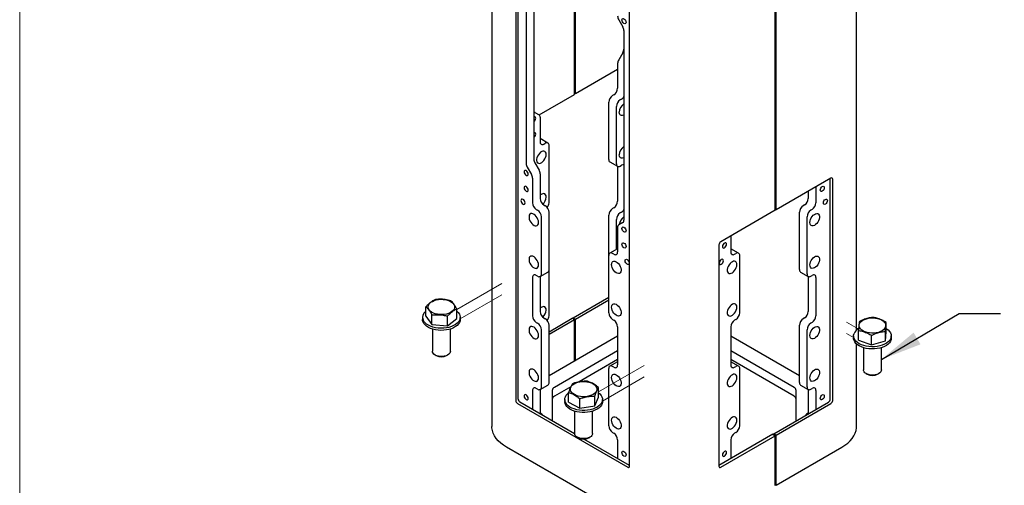
# Model space of a CAD drawing. Units: inches. Extents: x 0.2 to 10.8, y 0.2 to 8.2.
# Drawn here: x 0.3 to 3.2, y 3.3 to 4.7 of the extents above; entities that cross this region are included whole.
import ezdxf

# ---------------------------------------------------------------- set-up
doc = ezdxf.new("R2010")
doc.units = ezdxf.units.IN
doc.header["$MEASUREMENT"] = 0
doc.linetypes.add('PHANTOM', pattern=[0.5, 0.25, -0.05, 0.05, -0.05, 0.05, -0.05])
doc.layers.add('BORDER', color=7, linetype='Continuous', lineweight=35)
doc.layers.add('DIM', color=7, linetype='Continuous', lineweight=25)
doc.styles.add('SLDTEXTSTYLE0', font='ARIAL.TTF', dxfattribs={"width": 0.948})
doc.dimstyles.new('SLDDIMSTYLE3', dxfattribs={"dimtxt": 0.101115, "dimasz": 0.12, "dimexe": 0, "dimexo": 0.0625, "dimgap": 0.025279, "dimtad": 0, "dimtih": 1, "dimtoh": 1, "dimdec": 3, "dimlfac": 12, "dimrnd": 1e-09, "dimzin": 12, "dimdsep": 46, "dimlunit": 5, "dimtxsty": 'SLDTEXTSTYLE0', "dimsah": 1, "dimcen": 0.09, "dimadec": 0, "dimazin": 3, "dimtfac": 1, "dimtdec": 3, "dimtmove": 0, "dimatfit": 0, "dimfxl": 0, "dimfrac": 2, "dimtolj": 1, "dimtzin": 12, "dimarcsym": 0})

# ---------------------------------------------------------------- blocks, each defined once
blk = doc.blocks.new('_D_2')
at = {"layer": 'DIM'}
for p, q in [((3.3298, 5.2306), (3.3298, 5.4706)), ((3.8748, 5.2306), (3.2398, 5.2306)), ((3.0983, 4.939), (3.0636, 4.939)), ((3.0636, 4.939), (3.0636, 4.7837)), ((3.5613, 4.939), (3.596, 4.939)), ((3.596, 4.939), (3.596, 4.7837)), ((3.0636, 4.7837), (3.0983, 4.7837)), ((3.596, 4.7837), (3.5613, 4.7837)), ((3.8101, 4.6473), (3.2398, 4.6473)), ((3.3298, 4.6473), (3.3298, 4.4073))]:
    blk.add_line(p, q, dxfattribs=at)
for points in [[(3.3298, 5.2306), (3.3498, 5.3506), (3.3098, 5.3506)], [(3.3298, 4.6473), (3.3098, 4.5273), (3.3498, 4.5273)]]:
    blk.add_solid(points, dxfattribs=at)
at = {"layer": 'DIM', "char_height": 0.10417, "attachment_point": 1, "style": 'SLDTEXTSTYLE0'}
for s, insert in [('7"', (3.2665, 5.0964)), ('178mm', (3.0983, 4.918))]:
    blk.add_mtext(s, dxfattribs=dict(at, insert=insert))

msp = doc.modelspace()

# ---------------------------------------------------------------- linework, layer by layer
at = {"color": 7, "linetype": 'Continuous', "lineweight": 25}
for p, q in [((1.699361, 5.997705), (1.699361, 3.480038)), ((2.75706, 3.759857), (2.75706, 5.997705)), ((1.768591, 5.496736), (1.768591, 3.55575)), ((1.775662, 3.559832), (1.775662, 5.498608)), ((2.098574, 3.365255), (2.098574, 5.30624)), ((1.93918, 4.443019), (1.93918, 5.089447)), ((1.942127, 4.44472), (1.942127, 5.091148)), ((1.820887, 4.804294), (1.820887, 4.255165)), ((1.79879, 4.791538), (1.79879, 4.242409)), ((2.521365, 4.106931), (2.521365, 4.753359)), ((2.524311, 4.108632), (2.524311, 4.75506)), ((2.06733, 4.659321), (2.079289, 4.638607)), ((2.082517, 4.627746), (2.082517, 4.078617)), ((2.079289, 4.563554), (2.06733, 4.54284)), ((2.064103, 4.515135), (1.942127, 4.44472)), ((2.064103, 4.531979), (2.064103, 4.460665)), ((1.836349, 4.383655), (1.93918, 4.443019)), ((1.942127, 4.44472), (1.93918, 4.446421)), ((2.053083, 4.441579), (2.049342, 4.439419)), ((2.075181, 4.428823), (2.071439, 4.426663)), ((2.038323, 4.254406), (2.038323, 4.420334)), ((2.06042, 4.241649), (2.06042, 4.407577)), ((1.824115, 4.390732), (1.836074, 4.383826)), ((1.839301, 4.376691), (1.839301, 4.305377)), ((1.839301, 4.314935), (1.839756, 4.314702)), ((1.861853, 4.301946), (1.839756, 4.314702)), ((1.850321, 4.299014), (1.854062, 4.301174)), ((1.865081, 4.128883), (1.865081, 4.294811)), ((1.802018, 4.231548), (1.813977, 4.210834)), ((1.824115, 4.244304), (1.836074, 4.22359)), ((2.041551, 4.247271), (2.063648, 4.234514)), ((2.064103, 4.234281), (2.064103, 4.133198)), ((2.071439, 4.235286), (2.075181, 4.237446)), ((1.817204, 4.199973), (1.817204, 4.128659)), ((1.839301, 4.212729), (1.839301, 4.141415)), ((2.682674, 4.200052), (2.524311, 4.108632)), ((2.680759, 3.559832), (2.680759, 4.198947)), ((2.639216, 4.174965), (2.639216, 4.128659)), ((2.68783, 3.55575), (2.68783, 4.197075)), ((2.617119, 4.162208), (2.617119, 4.141415)), ((1.850321, 4.12233), (1.854062, 4.12017)), ((2.053083, 4.114112), (2.049342, 4.111952)), ((2.6061, 4.12233), (2.602358, 4.12017)), ((1.828223, 4.109573), (1.831965, 4.107413)), ((1.842984, 3.9224), (1.842984, 4.088328)), ((1.865081, 3.935156), (1.865081, 4.101084)), ((2.038323, 3.975561), (2.038323, 4.092867)), ((2.075181, 4.101356), (2.071439, 4.099196)), ((2.521365, 4.106931), (2.363002, 4.01551)), ((2.521365, 4.110333), (2.524311, 4.108632)), ((2.591339, 3.935156), (2.591339, 4.101084)), ((2.613436, 3.9224), (2.613436, 4.088328)), ((2.628197, 4.109573), (2.624455, 4.107413)), ((2.06042, 3.993589), (2.06042, 4.08011)), ((2.064103, 4.057442), (2.064103, 3.986128)), ((2.079289, 4.071482), (2.06733, 4.064576)), ((2.392318, 4.032434), (2.392318, 3.986128)), ((2.357846, 4.00658), (2.357846, 3.365255)), ((2.038323, 3.809633), (2.038323, 3.975561)), ((2.063648, 3.995452), (2.041551, 3.982696)), ((2.053083, 3.979764), (2.049342, 3.981924)), ((2.063648, 3.995452), (2.064103, 3.995686)), ((2.392318, 3.995686), (2.392773, 3.995452)), ((2.41487, 3.982696), (2.392773, 3.995452)), ((2.403337, 3.979764), (2.407079, 3.981924)), ((2.418098, 3.809633), (2.418098, 3.975561)), ((1.831965, 3.916036), (1.828223, 3.918196)), ((1.839301, 3.915031), (1.839301, 3.813948)), ((1.839756, 3.915265), (1.861853, 3.928021)), ((1.865081, 3.801416), (1.865081, 3.935156)), ((2.594567, 3.928021), (2.616664, 3.915265)), ((2.617119, 3.915031), (2.617119, 3.813948)), ((2.624455, 3.916036), (2.628197, 3.918196)), ((1.817204, 3.911833), (1.817204, 3.801192)), ((2.639216, 3.911833), (2.639216, 3.801192)), ((1.935056, 3.795569), (2.038323, 3.855184)), ((1.508124, 3.799868), (1.508124, 3.827522)), ((1.942127, 3.791487), (2.038323, 3.84702)), ((1.508124, 3.799868), (1.525604, 3.775849)), ((1.525604, 3.775849), (1.525604, 3.803503)), ((1.570377, 3.772578), (1.570377, 3.800232)), ((1.597669, 3.793327), (1.597669, 3.820981)), ((1.49823, 3.796597), (1.49823, 3.790473)), ((1.525604, 3.775849), (1.570377, 3.772578)), ((1.570377, 3.772578), (1.597669, 3.793327)), ((1.607564, 3.790473), (1.607564, 3.796597)), ((1.828223, 3.782106), (1.831965, 3.779946)), ((1.850321, 3.794863), (1.854062, 3.792703)), ((1.865081, 3.755174), (1.932109, 3.793868)), ((1.93918, 3.789786), (1.865081, 3.74701)), ((1.865081, 3.607689), (1.865081, 3.773617)), ((1.93918, 3.789786), (1.932109, 3.793868)), ((1.935056, 3.795569), (1.942127, 3.791487)), ((1.935056, 3.792167), (1.935056, 3.795569)), ((1.93918, 3.670027), (1.93918, 3.789786)), ((1.942127, 3.671728), (1.942127, 3.791487)), ((2.049342, 3.790548), (2.053083, 3.788388)), ((2.407079, 3.790548), (2.403337, 3.788388)), ((2.591339, 3.607689), (2.591339, 3.773617)), ((2.6061, 3.794863), (2.602358, 3.792703)), ((2.628197, 3.782106), (2.624455, 3.779946)), ((2.843318, 3.754517), (2.843318, 3.782171)), ((1.526855, 3.762726), (1.526855, 3.698211)), ((1.578939, 3.698211), (1.578939, 3.762726)), ((1.842984, 3.594933), (1.842984, 3.760861)), ((2.064103, 3.742143), (1.865081, 3.627251)), ((2.064103, 3.769302), (2.064103, 3.658661)), ((2.392318, 3.769302), (2.392318, 3.658661)), ((2.591339, 3.627251), (2.392318, 3.742143)), ((2.613436, 3.594933), (2.613436, 3.760861)), ((2.748362, 3.742778), (2.748362, 3.736654)), ((2.76274, 3.731039), (2.76274, 3.758693)), ((2.800495, 3.716767), (2.800495, 3.744421)), ((2.840784, 3.728506), (2.840784, 3.75616)), ((2.840784, 3.728506), (2.843318, 3.754517)), ((2.857696, 3.736654), (2.857696, 3.742778)), ((2.75706, 3.480038), (2.75706, 3.719575)), ((2.76274, 3.731039), (2.800495, 3.716767)), ((2.800495, 3.716767), (2.840784, 3.728506)), ((1.53448, 3.687582), (1.537668, 3.685741)), ((1.568126, 3.685741), (1.571314, 3.687582)), ((2.064103, 3.699622), (1.880562, 3.593666)), ((2.575858, 3.593666), (2.392318, 3.699622)), ((2.776987, 3.708907), (2.776987, 3.644392)), ((2.829071, 3.644392), (2.829071, 3.708907)), ((2.064103, 3.674105), (1.952086, 3.609439)), ((2.063648, 3.667985), (2.041551, 3.655229)), ((2.063648, 3.667985), (2.064103, 3.668219)), ((2.575858, 3.568149), (2.392318, 3.674105)), ((2.392318, 3.668219), (2.392773, 3.667985)), ((2.41487, 3.655229), (2.392773, 3.667985)), ((2.038323, 3.482166), (2.038323, 3.648094)), ((2.053083, 3.652297), (2.049342, 3.654458)), ((2.403337, 3.652297), (2.407079, 3.654458)), ((2.418098, 3.482166), (2.418098, 3.648094)), ((2.784612, 3.633763), (2.7878, 3.631922)), ((2.818258, 3.631922), (2.821446, 3.633763)), ((1.839756, 3.587798), (1.861853, 3.600554)), ((2.594567, 3.600554), (2.616664, 3.587798)), ((1.817204, 3.584366), (1.817204, 3.529896)), ((1.831965, 3.58857), (1.828223, 3.59073)), ((1.839301, 3.587564), (1.839301, 3.51714)), ((1.87446, 3.585162), (1.87446, 3.496843)), ((1.928367, 3.595747), (1.880562, 3.568149)), ((1.921977, 3.551333), (1.921977, 3.578987)), ((2.008775, 3.565624), (2.008775, 3.593278)), ((2.58196, 3.496843), (2.58196, 3.585162)), ((2.617119, 3.587564), (2.617119, 3.51714)), ((2.624455, 3.58857), (2.628197, 3.59073)), ((2.639216, 3.584366), (2.639216, 3.529896)), ((1.773747, 3.54682), (2.093418, 3.362277)), ((1.939364, 3.459375), (1.780818, 3.550902)), ((1.910709, 3.558478), (1.910709, 3.552354)), ((1.921977, 3.551333), (1.954396, 3.533208)), ((1.954396, 3.533208), (1.954396, 3.560862)), ((1.997795, 3.540354), (1.997795, 3.568008)), ((1.997795, 3.540354), (2.008775, 3.565624)), ((2.020042, 3.552354), (2.020042, 3.558478)), ((2.51724, 3.459481), (2.675603, 3.550902)), ((2.524311, 3.455399), (2.682674, 3.54682)), ((1.939334, 3.524607), (1.939334, 3.460092)), ((1.954396, 3.533208), (1.997795, 3.540354)), ((1.991417, 3.460092), (1.991417, 3.524607)), ((2.049342, 3.463081), (2.053083, 3.460921)), ((2.514294, 3.45778), (2.357846, 3.367465)), ((2.407079, 3.463081), (2.403337, 3.460921)), ((2.514294, 3.45778), (2.521365, 3.453698)), ((2.524311, 3.455399), (2.51724, 3.459481)), ((2.51724, 3.459481), (2.51724, 3.456079)), ((2.524311, 3.310803), (2.524311, 3.455399)), ((1.946959, 3.449463), (1.950147, 3.447622)), ((2.098574, 3.367465), (1.966023, 3.443985)), ((1.980605, 3.447622), (1.983793, 3.449463)), ((2.064103, 3.441835), (2.064103, 3.387365)), ((2.363002, 3.362277), (2.521365, 3.453698)), ((2.392318, 3.441835), (2.392318, 3.387365)), ((2.521365, 3.309102), (2.521365, 3.453698)), ((2.12509, 3.199398), (1.742074, 3.420508)), ((2.524311, 3.310803), (2.714346, 3.420508)), ((2.521365, 3.312504), (2.524311, 3.310803))]:
    msp.add_line(p, q, dxfattribs=at)
at = {"color": 7, "linetype": 'PHANTOM', "lineweight": 18}
for p, q in [((1.728401, 3.894851), (1.597669, 3.819382)), ((1.728401, 3.861986), (1.607564, 3.792228)), ((2.72802, 3.783018), (2.761813, 3.76351)), ((2.72802, 3.750152), (2.748362, 3.738409)), ((2.14088, 3.656732), (2.008775, 3.58047)), ((2.14088, 3.623866), (2.020042, 3.554109))]:
    msp.add_line(p, q, dxfattribs=at)
at = {"color": 7, "linetype": 'Continuous', "lineweight": 25, "flags": 128}
for points in [[(2.076595, 4.65855), (2.077046, 4.660907), (2.078329, 4.662384), (2.08025, 4.662758), (2.082517, 4.66197), (2.084783, 4.660141), (2.086704, 4.65755), (2.087988, 4.65459), (2.088439, 4.651713), (2.087988, 4.649356), (2.086704, 4.647878), (2.084783, 4.647505), (2.082517, 4.648293), (2.08025, 4.650122), (2.078329, 4.652713), (2.077046, 4.655673), (2.076595, 4.65855)], [(1.826809, 4.3739), (1.826358, 4.376256), (1.825075, 4.377734), (1.823153, 4.378107), (1.820887, 4.37732)], [(2.082517, 4.383045), (2.081647, 4.382574), (2.078238, 4.381357), (2.075097, 4.381251), (2.072422, 4.382262), (2.070382, 4.384327), (2.069104, 4.387316), (2.068669, 4.391041)], [(1.826809, 4.327969), (1.826358, 4.330326), (1.825075, 4.331804), (1.823153, 4.332177), (1.820887, 4.331389)], [(1.856832, 4.26875), (1.856397, 4.272476), (1.855119, 4.275465), (1.853079, 4.27753), (1.850404, 4.278541), (1.847263, 4.278435), (1.843854, 4.277217), (1.84039, 4.274966), (1.837088, 4.271821), (1.834158, 4.267982), (1.831781, 4.263688), (1.830109, 4.25921), (1.829246, 4.254829), (1.829246, 4.250821), (1.830109, 4.247437), (1.831781, 4.24489), (1.834158, 4.24334), (1.837088, 4.242884), (1.84039, 4.243551), (1.843854, 4.245299), (1.847263, 4.248019), (1.850404, 4.251538), (1.853079, 4.255637), (1.855119, 4.260058), (1.856397, 4.264522), (1.856832, 4.26875)], [(2.082517, 4.259713), (2.081647, 4.259243), (2.078238, 4.258025), (2.075097, 4.257919), (2.072422, 4.25893), (2.070382, 4.260995), (2.069104, 4.263984), (2.068669, 4.26771)], [(1.804712, 4.211605), (1.804261, 4.214482), (1.802978, 4.217441), (1.801056, 4.220033), (1.79879, 4.221862), (1.796524, 4.22265), (1.794603, 4.222276), (1.793319, 4.220799), (1.792868, 4.218442), (1.793319, 4.215565), (1.794603, 4.212605), (1.796524, 4.210014), (1.79879, 4.208185), (1.801056, 4.207397), (1.802978, 4.20777), (1.804261, 4.209248), (1.804712, 4.211605)], [(1.804712, 4.165674), (1.804261, 4.168551), (1.802978, 4.171511), (1.801056, 4.174103), (1.79879, 4.175931), (1.796524, 4.176719), (1.794603, 4.176346), (1.793319, 4.174868), (1.792868, 4.172512), (1.793319, 4.169634), (1.794603, 4.166675), (1.796524, 4.164083), (1.79879, 4.162254), (1.801056, 4.161467), (1.802978, 4.16184), (1.804261, 4.163317), (1.804712, 4.165674)], [(2.651708, 4.165674), (2.652159, 4.168551), (2.653443, 4.171511), (2.655364, 4.174103), (2.65763, 4.175931), (2.659897, 4.176719), (2.661818, 4.176346), (2.663101, 4.174868), (2.663552, 4.172512), (2.663101, 4.169634), (2.661818, 4.166675), (2.659897, 4.164083), (2.65763, 4.162254), (2.655364, 4.161467), (2.653443, 4.16184), (2.652159, 4.163317), (2.651708, 4.165674)], [(1.856832, 4.145419), (1.856397, 4.149144), (1.855119, 4.152133), (1.853079, 4.154198), (1.850404, 4.155209), (1.847263, 4.155103), (1.843854, 4.153886), (1.84039, 4.151634), (1.839301, 4.150713)], [(1.795579, 4.128419), (1.795128, 4.131296), (1.793844, 4.134256), (1.791923, 4.136847), (1.789657, 4.138676), (1.78739, 4.139464), (1.785469, 4.13909), (1.784185, 4.137613), (1.783735, 4.135256), (1.784185, 4.132379), (1.785469, 4.129419), (1.78739, 4.126828), (1.789657, 4.124999), (1.791923, 4.124211), (1.793844, 4.124584), (1.795128, 4.126062), (1.795579, 4.128419)], [(2.660842, 4.128419), (2.661292, 4.131296), (2.662576, 4.134256), (2.664497, 4.136847), (2.666764, 4.138676), (2.66903, 4.139464), (2.670951, 4.13909), (2.672235, 4.137613), (2.672686, 4.135256), (2.672235, 4.132379), (2.670951, 4.129419), (2.66903, 4.126828), (2.666764, 4.124999), (2.664497, 4.124211), (2.662576, 4.124584), (2.661292, 4.126062), (2.660842, 4.128419)], [(1.834735, 4.071792), (1.8343, 4.07602), (1.833022, 4.080484), (1.830982, 4.084905), (1.828307, 4.089004), (1.825166, 4.092523), (1.821757, 4.095243), (1.818292, 4.096991), (1.814991, 4.097658), (1.812061, 4.097202), (1.809684, 4.095652), (1.808012, 4.093105), (1.807149, 4.089721), (1.807149, 4.085713), (1.808012, 4.081332), (1.809684, 4.076854), (1.812061, 4.07256), (1.814991, 4.068721), (1.818292, 4.065576), (1.821757, 4.063325), (1.825166, 4.062108), (1.828307, 4.062001), (1.830982, 4.063012), (1.833022, 4.065077), (1.8343, 4.068066), (1.834735, 4.071792)], [(2.621686, 4.071792), (2.622121, 4.07602), (2.623399, 4.080484), (2.625439, 4.084905), (2.628113, 4.089004), (2.631254, 4.092523), (2.634664, 4.095243), (2.638128, 4.096991), (2.641429, 4.097658), (2.64436, 4.097202), (2.646736, 4.095652), (2.648408, 4.093105), (2.649271, 4.089721), (2.649271, 4.085713), (2.648408, 4.081332), (2.646736, 4.076854), (2.64436, 4.07256), (2.641429, 4.068721), (2.638128, 4.065576), (2.634664, 4.063325), (2.631254, 4.062108), (2.628113, 4.062001), (2.625439, 4.063012), (2.623399, 4.065077), (2.622121, 4.068066), (2.621686, 4.071792)], [(2.076595, 4.05465), (2.077046, 4.057007), (2.078329, 4.058484), (2.08025, 4.058858), (2.082517, 4.05807), (2.084783, 4.056241), (2.086704, 4.05365), (2.087988, 4.05069), (2.088439, 4.047813), (2.087988, 4.045456), (2.086704, 4.043978), (2.084783, 4.043605), (2.082517, 4.044393), (2.08025, 4.046222), (2.078329, 4.048813), (2.077046, 4.051773), (2.076595, 4.05465)], [(2.076595, 4.00872), (2.077046, 4.011076), (2.078329, 4.012554), (2.08025, 4.012927), (2.082517, 4.01214), (2.084783, 4.010311), (2.086704, 4.007719), (2.087988, 4.00476), (2.088439, 4.001882), (2.087988, 3.999526), (2.086704, 3.998048), (2.084783, 3.997675), (2.082517, 3.998462), (2.08025, 4.000291), (2.078329, 4.002883), (2.077046, 4.005842), (2.076595, 4.00872)], [(2.379826, 4.00872), (2.379375, 4.011076), (2.378091, 4.012554), (2.37617, 4.012927), (2.373904, 4.01214), (2.371637, 4.010311), (2.369716, 4.007719), (2.368432, 4.00476), (2.367982, 4.001882), (2.368432, 3.999526), (2.369716, 3.998048), (2.371637, 3.997675), (2.373904, 3.998462), (2.37617, 4.000291), (2.378091, 4.002883), (2.379375, 4.005842), (2.379826, 4.00872)], [(1.834735, 3.94846), (1.8343, 3.952688), (1.833022, 3.957152), (1.830982, 3.961573), (1.828307, 3.965672), (1.825166, 3.969192), (1.821757, 3.971911), (1.818292, 3.973659), (1.814991, 3.974327), (1.812061, 3.973871), (1.809684, 3.97232), (1.808012, 3.969773), (1.807149, 3.966389), (1.807149, 3.962381), (1.808012, 3.958), (1.809684, 3.953522), (1.812061, 3.949229), (1.814991, 3.945389), (1.818292, 3.942245), (1.821757, 3.939993), (1.825166, 3.938776), (1.828307, 3.938669), (1.830982, 3.93968), (1.833022, 3.941745), (1.8343, 3.944735), (1.834735, 3.94846)], [(2.621686, 3.94846), (2.622121, 3.952688), (2.623399, 3.957152), (2.625439, 3.961573), (2.628113, 3.965672), (2.631254, 3.969192), (2.634664, 3.971911), (2.638128, 3.973659), (2.641429, 3.974327), (2.64436, 3.973871), (2.646736, 3.97232), (2.648408, 3.969773), (2.649271, 3.966389), (2.649271, 3.962381), (2.648408, 3.958), (2.646736, 3.953522), (2.64436, 3.949229), (2.641429, 3.945389), (2.638128, 3.942245), (2.634664, 3.939993), (2.631254, 3.938776), (2.628113, 3.938669), (2.625439, 3.93968), (2.623399, 3.941745), (2.622121, 3.944735), (2.621686, 3.94846)], [(2.046572, 3.949501), (2.047007, 3.953226), (2.048285, 3.956215), (2.050325, 3.95828), (2.053, 3.959291), (2.056141, 3.959185), (2.05955, 3.957968), (2.063014, 3.955716), (2.066316, 3.952572), (2.069246, 3.948732), (2.071623, 3.944438), (2.073295, 3.939961), (2.074158, 3.93558), (2.074158, 3.931572), (2.073295, 3.928188), (2.071623, 3.92564), (2.069246, 3.92409), (2.066316, 3.923634), (2.063014, 3.924301), (2.05955, 3.92605), (2.056141, 3.928769), (2.053, 3.932289), (2.050325, 3.936388), (2.048285, 3.940808), (2.047007, 3.945273), (2.046572, 3.949501)], [(2.085728, 3.960919), (2.086179, 3.963276), (2.087463, 3.964753), (2.089384, 3.965126), (2.09165, 3.964339), (2.093916, 3.96251), (2.095838, 3.959918), (2.097121, 3.956959), (2.097572, 3.954082), (2.097121, 3.951725), (2.095838, 3.950247), (2.093916, 3.949874), (2.09165, 3.950662), (2.089384, 3.952491), (2.087463, 3.955082), (2.086179, 3.958042), (2.085728, 3.960919)], [(2.370692, 3.960919), (2.370241, 3.963276), (2.368958, 3.964753), (2.367036, 3.965126), (2.36477, 3.964339), (2.362504, 3.96251), (2.360583, 3.959918), (2.359299, 3.956959), (2.358848, 3.954082), (2.359299, 3.951725), (2.360583, 3.950247), (2.362504, 3.949874), (2.36477, 3.950662), (2.367036, 3.952491), (2.368958, 3.955082), (2.370241, 3.958042), (2.370692, 3.960919)], [(2.409848, 3.949501), (2.409413, 3.953226), (2.408135, 3.956215), (2.406095, 3.95828), (2.403421, 3.959291), (2.40028, 3.959185), (2.39687, 3.957968), (2.393406, 3.955716), (2.390105, 3.952572), (2.387174, 3.948732), (2.384798, 3.944438), (2.383126, 3.939961), (2.382262, 3.93558), (2.382262, 3.931572), (2.383126, 3.928188), (2.384798, 3.92564), (2.387174, 3.92409), (2.390105, 3.923634), (2.393406, 3.924301), (2.39687, 3.92605), (2.40028, 3.928769), (2.403421, 3.932289), (2.406095, 3.936388), (2.408135, 3.940808), (2.409413, 3.945273), (2.409848, 3.949501)], [(1.576127, 3.844469), (1.581086, 3.841872), (1.585188, 3.838818), (1.58831, 3.835398), (1.590356, 3.831718), (1.591263, 3.827888), (1.591005, 3.824026), (1.589588, 3.820248), (1.587057, 3.816669), (1.583488, 3.813399), (1.57899, 3.810536), (1.573698, 3.808168), (1.567775, 3.806366), (1.561399, 3.805185), (1.554766, 3.804661), (1.548075, 3.80481), (1.541531, 3.805628), (1.535332, 3.807089), (1.529667, 3.809149), (1.524708, 3.811746), (1.520605, 3.814801), (1.517484, 3.81822), (1.515438, 3.821901), (1.514531, 3.82573), (1.514789, 3.829593), (1.516205, 3.833371), (1.518737, 3.836949), (1.522306, 3.840219), (1.526804, 3.843082), (1.532095, 3.845451), (1.538019, 3.847253), (1.544394, 3.848434), (1.551028, 3.848957), (1.557719, 3.848808), (1.564263, 3.847991), (1.570462, 3.84653), (1.576127, 3.844469)], [(1.856832, 3.817952), (1.856397, 3.821677), (1.855119, 3.824666), (1.853079, 3.826731), (1.850404, 3.827742), (1.847263, 3.827636), (1.843854, 3.826419), (1.84039, 3.824167), (1.839301, 3.823246)], [(2.046572, 3.826169), (2.047007, 3.829895), (2.048285, 3.832884), (2.050325, 3.834949), (2.053, 3.83596), (2.056141, 3.835853), (2.05955, 3.834636), (2.063014, 3.832384), (2.066316, 3.82924), (2.069246, 3.8254), (2.071623, 3.821107), (2.073295, 3.816629), (2.074158, 3.812248), (2.074158, 3.80824), (2.073295, 3.804856), (2.071623, 3.802309), (2.069246, 3.800758), (2.066316, 3.800303), (2.063014, 3.80097), (2.05955, 3.802718), (2.056141, 3.805437), (2.053, 3.808957), (2.050325, 3.813056), (2.048285, 3.817477), (2.047007, 3.821941), (2.046572, 3.826169)], [(2.409848, 3.826169), (2.409413, 3.829895), (2.408135, 3.832884), (2.406095, 3.834949), (2.403421, 3.83596), (2.40028, 3.835853), (2.39687, 3.834636), (2.393406, 3.832384), (2.390105, 3.82924), (2.387174, 3.8254), (2.384798, 3.821107), (2.383126, 3.816629), (2.382262, 3.812248), (2.382262, 3.80824), (2.383126, 3.804856), (2.384798, 3.802309), (2.387174, 3.800758), (2.390105, 3.800303), (2.393406, 3.80097), (2.39687, 3.802718), (2.40028, 3.805437), (2.403421, 3.808957), (2.406095, 3.813056), (2.408135, 3.817477), (2.409413, 3.821941), (2.409848, 3.826169)], [(1.597669, 3.814705), (1.598067, 3.814372), (1.602069, 3.810386), (1.605023, 3.806106), (1.606866, 3.801623), (1.607558, 3.797034), (1.607086, 3.792434), (1.605459, 3.787924), (1.602711, 3.783598), (1.598902, 3.77955), (1.594112, 3.775865), (1.588443, 3.772621), (1.582018, 3.769889), (1.574971, 3.767726), (1.567454, 3.766178), (1.559627, 3.765279), (1.551656, 3.765047), (1.543712, 3.765487), (1.535963, 3.766591), (1.528576, 3.768334), (1.521706, 3.77068), (1.515502, 3.773577), (1.510095, 3.776966), (1.505599, 3.780773), (1.502112, 3.784917), (1.499708, 3.78931), (1.499708, 3.78931)], [(1.499708, 3.783186), (1.498436, 3.787734), (1.49823, 3.790473)], [(1.607564, 3.790473), (1.607086, 3.78631), (1.605459, 3.7818), (1.602711, 3.777474), (1.598902, 3.773426), (1.594112, 3.769741), (1.588443, 3.766497), (1.582018, 3.763765), (1.574971, 3.761602), (1.567454, 3.760054), (1.559627, 3.759155), (1.551656, 3.758923), (1.543712, 3.759363), (1.535963, 3.760467), (1.528576, 3.76221), (1.521706, 3.764556), (1.515502, 3.767453), (1.510095, 3.770842), (1.505599, 3.774649), (1.502112, 3.778793), (1.499708, 3.783186)], [(1.834735, 3.744325), (1.8343, 3.748553), (1.833022, 3.753017), (1.830982, 3.757438), (1.828307, 3.761537), (1.825166, 3.765057), (1.821757, 3.767776), (1.818292, 3.769524), (1.814991, 3.770191), (1.812061, 3.769735), (1.809684, 3.768185), (1.808012, 3.765638), (1.807149, 3.762254), (1.807149, 3.758246), (1.808012, 3.753865), (1.809684, 3.749387), (1.812061, 3.745094), (1.814991, 3.741254), (1.818292, 3.738109), (1.821757, 3.735858), (1.825166, 3.734641), (1.828307, 3.734534), (1.830982, 3.735545), (1.833022, 3.73761), (1.8343, 3.740599), (1.834735, 3.744325)], [(2.621686, 3.744325), (2.622121, 3.748553), (2.623399, 3.753017), (2.625439, 3.757438), (2.628113, 3.761537), (2.631254, 3.765057), (2.634664, 3.767776), (2.638128, 3.769524), (2.641429, 3.770191), (2.64436, 3.769735), (2.646736, 3.768185), (2.648408, 3.765638), (2.649271, 3.762254), (2.649271, 3.758246), (2.648408, 3.753865), (2.646736, 3.749387), (2.64436, 3.745094), (2.641429, 3.741254), (2.638128, 3.738109), (2.634664, 3.735858), (2.631254, 3.734641), (2.628113, 3.734534), (2.625439, 3.735545), (2.623399, 3.73761), (2.622121, 3.740599), (2.621686, 3.744325)], [(2.83732, 3.782982), (2.839805, 3.779393), (2.841172, 3.775609), (2.84138, 3.771745), (2.840423, 3.76792), (2.83833, 3.764248), (2.835164, 3.760842), (2.831021, 3.757806), (2.826028, 3.75523), (2.820337, 3.753194), (2.814119, 3.75176), (2.807565, 3.750971), (2.800872, 3.750851), (2.794246, 3.751403), (2.787886, 3.752612), (2.781986, 3.754439), (2.776725, 3.756831), (2.772264, 3.759713), (2.768738, 3.762999), (2.766253, 3.766588), (2.764886, 3.770372), (2.764678, 3.774235), (2.765635, 3.778061), (2.767729, 3.781732), (2.770895, 3.785138), (2.775037, 3.788175), (2.78003, 3.790751), (2.785721, 3.792786), (2.791939, 3.794221), (2.798493, 3.79501), (2.805186, 3.79513), (2.811813, 3.794577), (2.818172, 3.793369), (2.824072, 3.791541), (2.829333, 3.78915), (2.833794, 3.786268), (2.83732, 3.782982)], [(2.843318, 3.764109), (2.843806, 3.763797), (2.848673, 3.760146), (2.852567, 3.756124), (2.855405, 3.751818), (2.857127, 3.74732), (2.857696, 3.742724), (2.857099, 3.73813), (2.855351, 3.733634), (2.852487, 3.729334), (2.848569, 3.72532), (2.84368, 3.721678), (2.837925, 3.718486), (2.831427, 3.715812), (2.824323, 3.713713), (2.816765, 3.712232), (2.808914, 3.711403), (2.800939, 3.711243), (2.793007, 3.711755), (2.785289, 3.712928), (2.77795, 3.714737), (2.771144, 3.717144), (2.765019, 3.720097), (2.759703, 3.723534), (2.755311, 3.72738), (2.751936, 3.731555), (2.74965, 3.73597), (2.748501, 3.740529), (2.748515, 3.745136), (2.749691, 3.749693), (2.749691, 3.749693)], [(2.857696, 3.736654), (2.857696, 3.7366), (2.857099, 3.732006), (2.855351, 3.72751), (2.852487, 3.72321), (2.848569, 3.719196), (2.84368, 3.715554), (2.837925, 3.712362), (2.831427, 3.709688), (2.824323, 3.707588), (2.816765, 3.706108), (2.808914, 3.705279), (2.800939, 3.705119), (2.793007, 3.705631), (2.785289, 3.706804), (2.77795, 3.708613), (2.771144, 3.71102), (2.765019, 3.713973), (2.759703, 3.71741), (2.755311, 3.721256), (2.751936, 3.725431), (2.74965, 3.729846), (2.748501, 3.734405), (2.748362, 3.736654)], [(1.578939, 3.698211), (1.578598, 3.695786), (1.577094, 3.692654), (1.574459, 3.689781), (1.570816, 3.687302), (1.566334, 3.685333), (1.561225, 3.683967), (1.555726, 3.683266), (1.550095, 3.683265), (1.544595, 3.683962), (1.539483, 3.685325), (1.534998, 3.687291), (1.53135, 3.689768), (1.52871, 3.692639), (1.5272, 3.695771), (1.526855, 3.698211)], [(1.834735, 3.620993), (1.8343, 3.625221), (1.833022, 3.629686), (1.830982, 3.634106), (1.828307, 3.638205), (1.825166, 3.641725), (1.821757, 3.644444), (1.818292, 3.646193), (1.814991, 3.64686), (1.812061, 3.646404), (1.809684, 3.644854), (1.808012, 3.642306), (1.807149, 3.638922), (1.807149, 3.634914), (1.808012, 3.630533), (1.809684, 3.626055), (1.812061, 3.621762), (1.814991, 3.617922), (1.818292, 3.614778), (1.821757, 3.612526), (1.825166, 3.611309), (1.828307, 3.611203), (1.830982, 3.612214), (1.833022, 3.614279), (1.8343, 3.617268), (1.834735, 3.620993)], [(2.046572, 3.622034), (2.047007, 3.625759), (2.048285, 3.628749), (2.050325, 3.630813), (2.053, 3.631825), (2.056141, 3.631718), (2.05955, 3.630501), (2.063014, 3.628249), (2.066316, 3.625105), (2.069246, 3.621265), (2.071623, 3.616972), (2.073295, 3.612494), (2.074158, 3.608113), (2.074158, 3.604105), (2.073295, 3.600721), (2.071623, 3.598173), (2.069246, 3.596623), (2.066316, 3.596167), (2.063014, 3.596835), (2.05955, 3.598583), (2.056141, 3.601302), (2.053, 3.604822), (2.050325, 3.608921), (2.048285, 3.613341), (2.047007, 3.617806), (2.046572, 3.622034)], [(2.409848, 3.622034), (2.409413, 3.625759), (2.408135, 3.628749), (2.406095, 3.630813), (2.403421, 3.631825), (2.40028, 3.631718), (2.39687, 3.630501), (2.393406, 3.628249), (2.390105, 3.625105), (2.387174, 3.621265), (2.384798, 3.616972), (2.383126, 3.612494), (2.382262, 3.608113), (2.382262, 3.604105), (2.383126, 3.600721), (2.384798, 3.598173), (2.387174, 3.596623), (2.390105, 3.596167), (2.393406, 3.596835), (2.39687, 3.598583), (2.40028, 3.601302), (2.403421, 3.604822), (2.406095, 3.608921), (2.408135, 3.613341), (2.409413, 3.617806), (2.409848, 3.622034)], [(2.621686, 3.620993), (2.622121, 3.625221), (2.623399, 3.629686), (2.625439, 3.634106), (2.628113, 3.638205), (2.631254, 3.641725), (2.634664, 3.644444), (2.638128, 3.646193), (2.641429, 3.64686), (2.64436, 3.646404), (2.646736, 3.644854), (2.648408, 3.642306), (2.649271, 3.638922), (2.649271, 3.634914), (2.648408, 3.630533), (2.646736, 3.626055), (2.64436, 3.621762), (2.641429, 3.617922), (2.638128, 3.614778), (2.634664, 3.612526), (2.631254, 3.611309), (2.628113, 3.611203), (2.625439, 3.612214), (2.623399, 3.614279), (2.622121, 3.617268), (2.621686, 3.620993)], [(2.829071, 3.644392), (2.828638, 3.641663), (2.827023, 3.638548), (2.824286, 3.635707), (2.820555, 3.633272), (2.816005, 3.631357), (2.810847, 3.630052), (2.805325, 3.629417), (2.799695, 3.629482), (2.79422, 3.630245), (2.789158, 3.631669), (2.784744, 3.633687), (2.781186, 3.636207), (2.778648, 3.639109), (2.777251, 3.642258), (2.776987, 3.644392)], [(2.002314, 3.594772), (2.003583, 3.590977), (2.00369, 3.587112), (2.002633, 3.583295), (2.000444, 3.579642), (1.99719, 3.576264), (1.992969, 3.573264), (1.987909, 3.570732), (1.982165, 3.568746), (1.975911, 3.567366), (1.969337, 3.566634), (1.962642, 3.566572), (1.95603, 3.567182), (1.949703, 3.568446), (1.943851, 3.570324), (1.938654, 3.572761), (1.934268, 3.575682), (1.930828, 3.578998), (1.928437, 3.582608), (1.927169, 3.586404), (1.927062, 3.590268), (1.928119, 3.594085), (1.930307, 3.597738), (1.933562, 3.601116), (1.937783, 3.604116), (1.942842, 3.606648), (1.948586, 3.608634), (1.954841, 3.610014), (1.961415, 3.610746), (1.96811, 3.610808), (1.974721, 3.610198), (1.981049, 3.608935), (1.9869, 3.607056), (1.992098, 3.604619), (1.996483, 3.601699), (1.999924, 3.598383), (2.002314, 3.594772)], [(1.804712, 3.561774), (1.804261, 3.564651), (1.802978, 3.567611), (1.801056, 3.570203), (1.79879, 3.572031), (1.796524, 3.572819), (1.794603, 3.572446), (1.793319, 3.570968), (1.792868, 3.568612), (1.793319, 3.565734), (1.794603, 3.562775), (1.796524, 3.560183), (1.79879, 3.558354), (1.801056, 3.557567), (1.802978, 3.55794), (1.804261, 3.559417), (1.804712, 3.561774)], [(2.008775, 3.577668), (2.012284, 3.574684), (2.015871, 3.570569), (2.018383, 3.566196), (2.019764, 3.561658), (2.019987, 3.557053), (2.019045, 3.552477), (2.01696, 3.54803), (2.013775, 3.543806), (2.009559, 3.539894), (2.004401, 3.536378), (1.998411, 3.533334), (1.991717, 3.530825), (1.984462, 3.528906), (1.9768, 3.527616), (1.968894, 3.526985), (1.960913, 3.527025), (1.953028, 3.527735), (1.945406, 3.529101), (1.938209, 3.531092), (1.931592, 3.533668), (1.925694, 3.536772), (1.920642, 3.540339), (1.916544, 3.544292), (1.913486, 3.548548), (1.911535, 3.553015), (1.91073, 3.557599), (1.911091, 3.562201), (1.912608, 3.566724), (1.915251, 3.571072), (1.915251, 3.571072)], [(1.915251, 3.571072), (1.918961, 3.575151), (1.921977, 3.577668)], [(2.651708, 3.561774), (2.652159, 3.564651), (2.653443, 3.567611), (2.655364, 3.570203), (2.65763, 3.572031), (2.659897, 3.572819), (2.661818, 3.572446), (2.663101, 3.570968), (2.663552, 3.568612), (2.663101, 3.565734), (2.661818, 3.562775), (2.659897, 3.560183), (2.65763, 3.558354), (2.655364, 3.557567), (2.653443, 3.55794), (2.652159, 3.559417), (2.651708, 3.561774)], [(2.020042, 3.552354), (2.019987, 3.550928), (2.019045, 3.546353), (2.01696, 3.541906), (2.013775, 3.537682), (2.009559, 3.53377), (2.004401, 3.530254), (1.998411, 3.52721), (1.991717, 3.524701), (1.984462, 3.522782), (1.9768, 3.521492), (1.968894, 3.520861), (1.960913, 3.520901), (1.953028, 3.521611), (1.945406, 3.522977), (1.938209, 3.524968), (1.931592, 3.527544), (1.925694, 3.530648), (1.920642, 3.534214), (1.916544, 3.538168), (1.913486, 3.542424), (1.911535, 3.546891), (1.91073, 3.551475), (1.910709, 3.552354)], [(2.046572, 3.498702), (2.047007, 3.502428), (2.048285, 3.505417), (2.050325, 3.507482), (2.053, 3.508493), (2.056141, 3.508386), (2.05955, 3.507169), (2.063014, 3.504918), (2.066316, 3.501773), (2.069246, 3.497934), (2.071623, 3.49364), (2.073295, 3.489162), (2.074158, 3.484781), (2.074158, 3.480773), (2.073295, 3.477389), (2.071623, 3.474842), (2.069246, 3.473292), (2.066316, 3.472836), (2.063014, 3.473503), (2.05955, 3.475251), (2.056141, 3.47797), (2.053, 3.48149), (2.050325, 3.485589), (2.048285, 3.49001), (2.047007, 3.494474), (2.046572, 3.498702)], [(2.409848, 3.498702), (2.409413, 3.502428), (2.408135, 3.505417), (2.406095, 3.507482), (2.403421, 3.508493), (2.40028, 3.508386), (2.39687, 3.507169), (2.393406, 3.504918), (2.390105, 3.501773), (2.387174, 3.497934), (2.384798, 3.49364), (2.383126, 3.489162), (2.382262, 3.484781), (2.382262, 3.480773), (2.383126, 3.477389), (2.384798, 3.474842), (2.387174, 3.473292), (2.390105, 3.472836), (2.393406, 3.473503), (2.39687, 3.475251), (2.40028, 3.47797), (2.403421, 3.48149), (2.406095, 3.485589), (2.408135, 3.49001), (2.409413, 3.494474), (2.409848, 3.498702)], [(1.742074, 3.420508), (1.732999, 3.426255), (1.724882, 3.43246), (1.717791, 3.439072), (1.711787, 3.446033), (1.706921, 3.453284), (1.703234, 3.460763), (1.700759, 3.468407), (1.699516, 3.47615), (1.699361, 3.480038)], [(1.991417, 3.460092), (1.991103, 3.457764), (1.989635, 3.454625), (1.987032, 3.451743), (1.983417, 3.44925), (1.978958, 3.447265), (1.973864, 3.445879), (1.968373, 3.445158), (1.962742, 3.445135), (1.957234, 3.445812), (1.952107, 3.447156), (1.9476, 3.449105), (1.943924, 3.451568), (1.941252, 3.45443), (1.939707, 3.457556), (1.939334, 3.460092)], [(2.714346, 3.420508), (2.723421, 3.426255), (2.731539, 3.43246), (2.73863, 3.439072), (2.744634, 3.446033), (2.7495, 3.453284), (2.753186, 3.460763), (2.755661, 3.468407), (2.756904, 3.47615), (2.75706, 3.480038)], [(2.076595, 3.40482), (2.077046, 3.407177), (2.078329, 3.408654), (2.08025, 3.409027), (2.082517, 3.40824), (2.084783, 3.406411), (2.086704, 3.403819), (2.087988, 3.40086), (2.088439, 3.397982), (2.087988, 3.395626), (2.086704, 3.394148), (2.084783, 3.393775), (2.082517, 3.394563), (2.08025, 3.396391), (2.078329, 3.398983), (2.077046, 3.401943), (2.076595, 3.40482)], [(2.379826, 3.40482), (2.379375, 3.407177), (2.378091, 3.408654), (2.37617, 3.409027), (2.373904, 3.40824), (2.371637, 3.406411), (2.369716, 3.403819), (2.368432, 3.40086), (2.367982, 3.397982), (2.368432, 3.395626), (2.369716, 3.394148), (2.371637, 3.393775), (2.373904, 3.394563), (2.37617, 3.396391), (2.378091, 3.398983), (2.379375, 3.401943), (2.379826, 3.40482)]]:
    msp.add_lwpolyline(points, dxfattribs=at)
at = {"color": 7, "linetype": 'Continuous', "lineweight": 25}
for centre, radius, start, end in [((2.086573, 4.670949), 0.022484, 181.956499, 211.143728), ((2.060046, 4.626979), 0.022484, 1.956499, 31.143728), ((2.060046, 4.575182), 0.022484, 328.856272, 358.043501), ((2.086573, 4.531211), 0.022484, 148.856272, 178.043501), ((2.040179, 4.461753), 0.023949, 302.605478, 357.394522), ((2.062246, 4.419245), 0.023949, 122.605478, 177.394522), ((2.084343, 4.406488), 0.023949, 122.605478, 177.394522), ((2.063445, 4.447693), 0.022221, 301.877575, 329.120738), ((1.828689, 4.397099), 0.00784, 174.379621, 234.301961), ((2.098207, 4.389978), 0.029557, 122.062521, 177.937478), ((1.813952, 4.374485), 0.012871, 302.605478, 357.394522), ((1.8315, 4.377459), 0.00784, 354.379621, 54.301961), ((1.813952, 4.328554), 0.012871, 302.605478, 357.394522), ((1.846019, 4.304287), 0.006805, 170.785963, 309.203285), ((1.858364, 4.2959), 0.006805, 350.785963, 129.203285), ((2.098207, 4.266646), 0.029557, 122.062521, 177.937478), ((1.843358, 4.255933), 0.022484, 181.956499, 211.143728), ((1.821261, 4.243176), 0.022484, 181.956499, 211.143728), ((2.045958, 4.253563), 0.007682, 173.701152, 234.986667), ((2.067137, 4.24056), 0.006805, 170.785963, 309.203285), ((2.079818, 4.23087), 0.008047, 70.406984, 125.194708), ((1.794734, 4.199205), 0.022484, 1.956499, 31.143728), ((1.816831, 4.211962), 0.022484, 1.956499, 31.143728), ((2.684686, 4.197585), 0.003184, 350.785963, 129.203285), ((1.863225, 4.142504), 0.023949, 182.605478, 237.394522), ((1.8264, 4.146889), 0.030467, 313.089663, 357.233124), ((2.593195, 4.142504), 0.023949, 302.605478, 357.394522), ((1.841128, 4.129748), 0.023949, 182.605478, 237.394522), ((1.841158, 4.099995), 0.023949, 2.605478, 57.394522), ((1.841194, 4.129993), 0.023914, 321.121906, 357.338933), ((2.040179, 4.134287), 0.023949, 302.605478, 357.394522), ((2.615263, 4.099995), 0.023949, 122.605478, 177.394522), ((2.615292, 4.129748), 0.023949, 302.605478, 357.394522), ((1.819061, 4.087239), 0.023949, 2.605478, 57.394522), ((2.062246, 4.091778), 0.023949, 122.605478, 177.394522), ((2.084343, 4.079022), 0.023949, 122.605478, 177.394522), ((2.098409, 4.062337), 0.029812, 122.213692, 174.104073), ((2.063445, 4.120226), 0.022221, 301.877575, 329.120738), ((2.63736, 4.087239), 0.023949, 122.605478, 177.394522), ((2.071904, 4.058209), 0.00784, 125.698039, 185.620379), ((2.074715, 4.077849), 0.00784, 305.698039, 5.620379), ((2.369041, 4.00607), 0.011206, 122.605478, 177.394522), ((2.04504, 3.976651), 0.006805, 50.796715, 189.214037), ((2.057385, 3.985038), 0.006805, 230.796715, 9.214037), ((2.399035, 3.985038), 0.006805, 170.785963, 309.203285), ((2.41138, 3.976651), 0.006805, 350.785963, 129.203285), ((1.823922, 3.912923), 0.006805, 50.796715, 189.214037), ((1.836267, 3.92131), 0.006805, 230.796715, 9.214037), ((1.857669, 3.934212), 0.007473, 304.056351, 7.25583), ((2.598975, 3.934313), 0.007682, 173.701152, 234.986667), ((2.620154, 3.92131), 0.006805, 170.785963, 309.203285), ((2.632498, 3.912923), 0.006805, 350.785963, 129.203285), ((1.52051, 3.796507), 0.022012, 124.240488, 199.085054), ((1.841128, 3.802281), 0.023949, 182.605478, 237.394522), ((1.863225, 3.815037), 0.023949, 182.605478, 237.394522), ((1.8264, 3.819422), 0.030467, 313.089663, 357.233124), ((1.841194, 3.802526), 0.023914, 321.121906, 357.338933), ((2.062246, 3.810722), 0.023949, 182.605478, 237.394522), ((2.394174, 3.810722), 0.023949, 302.605478, 357.394522), ((2.593195, 3.815037), 0.023949, 302.605478, 357.394522), ((2.615292, 3.802281), 0.023949, 302.605478, 357.394522), ((1.819061, 3.759772), 0.023949, 2.605478, 57.394522), ((1.841158, 3.772528), 0.023949, 2.605478, 57.394522), ((2.040179, 3.768213), 0.023949, 2.605478, 57.394522), ((2.416242, 3.768213), 0.023949, 122.605478, 177.394522), ((2.615263, 3.772528), 0.023949, 122.605478, 177.394522), ((2.63736, 3.759772), 0.023949, 122.605478, 177.394522), ((2.778746, 3.73652), 0.031902, 119.814012, 155.611031), ((1.552897, 3.714848), 0.03285, 242.381121, 297.618879), ((2.04504, 3.649184), 0.006805, 50.796715, 189.214037), ((2.057385, 3.657571), 0.006805, 230.796715, 9.214037), ((2.399035, 3.657571), 0.006805, 170.785963, 309.203285), ((2.41138, 3.649184), 0.006805, 350.785963, 129.203285), ((2.803029, 3.661037), 0.032857, 242.387773, 297.612227), ((1.857669, 3.606745), 0.007473, 304.056351, 7.25583), ((2.598975, 3.606846), 0.007682, 173.701152, 234.986667), ((1.823922, 3.585456), 0.006805, 50.796715, 189.214037), ((1.836267, 3.593843), 0.006805, 230.796715, 9.214037), ((1.884886, 3.584122), 0.010478, 114.374658, 174.305201), ((2.571534, 3.584122), 0.010478, 5.694799, 65.625342), ((2.620154, 3.593843), 0.006805, 170.785963, 309.203285), ((2.632498, 3.585456), 0.006805, 350.785963, 129.203285), ((1.779785, 3.55626), 0.011206, 182.605478, 237.394522), ((1.786856, 3.560342), 0.011206, 182.605478, 237.394522), ((1.884886, 3.558605), 0.010478, 114.374658, 174.305201), ((2.571534, 3.558605), 0.010478, 5.694799, 65.625342), ((2.669564, 3.560342), 0.011206, 302.605478, 357.394522), ((2.676635, 3.55626), 0.011206, 302.605478, 357.394522), ((1.828658, 3.49919), 0.023226, 33.953942, 62.72527), ((2.627736, 3.499219), 0.023188, 117.25069, 146.070098), ((2.062246, 3.483255), 0.023949, 182.605478, 237.394522), ((2.040179, 3.440746), 0.023949, 2.605478, 57.394522), ((2.416242, 3.440746), 0.023949, 122.605478, 177.394522), ((2.394174, 3.483255), 0.023949, 302.605478, 357.394522), ((1.965376, 3.476754), 0.032873, 242.401701, 297.598299), ((2.095431, 3.364745), 0.003184, 230.796715, 9.214037), ((2.36099, 3.364745), 0.003184, 170.785963, 309.203285)]:
    msp.add_arc(centre, radius, start, end, dxfattribs=at)
for points, knots in [([(1.535417, 3.84827), (1.534268, 3.847738), (1.530153, 3.845832), (1.522821, 3.841356), (1.514784, 3.834502), (1.509925, 3.829409), (1.508124, 3.827522)], [0, 0, 0, 0, 0.128092103, 0.458987061, 0.799549876, 1, 1, 1, 1]), ([(1.508124, 3.827522), (1.510204, 3.825527), (1.514428, 3.821478), (1.520366, 3.812973), (1.524053, 3.806307), (1.525604, 3.803503)], [0, 0, 0, 0, 0.359920288, 0.730739933, 1, 1, 1, 1]), ([(1.580189, 3.845), (1.574861, 3.846253), (1.564044, 3.848797), (1.548834, 3.849562), (1.53939, 3.848653), (1.535417, 3.84827)], [0, 0, 0, 0, 0.359920288, 0.730739933, 1, 1, 1, 1]), ([(1.597669, 3.820981), (1.595589, 3.824703), (1.591366, 3.83226), (1.585428, 3.840074), (1.58174, 3.843541), (1.580189, 3.845)], [0, 0, 0, 0, 0.35992029, 0.73073993, 1, 1, 1, 1]), ([(1.525604, 3.803503), (1.530932, 3.803977), (1.54175, 3.804941), (1.556959, 3.803484), (1.566404, 3.801195), (1.570377, 3.800232)], [0, 0, 0, 0, 0.35992029, 0.73073993, 1, 1, 1, 1]), ([(1.570377, 3.800232), (1.572178, 3.802119), (1.576949, 3.80712), (1.58498, 3.813999), (1.592317, 3.818502), (1.596521, 3.820449), (1.597669, 3.820981)], [0, 0, 0, 0, 0.20044958, 0.53117418, 0.87190825, 1, 1, 1, 1]), ([(2.765274, 3.784705), (2.764973, 3.782474), (2.764361, 3.777943), (2.7635, 3.768761), (2.762965, 3.761674), (2.76274, 3.758693)], [0, 0, 0, 0, 0.35992029, 0.73073993, 1, 1, 1, 1]), ([(2.805563, 3.796444), (2.803867, 3.796291), (2.797792, 3.795743), (2.786969, 3.793688), (2.775106, 3.789487), (2.767932, 3.785998), (2.765274, 3.784705)], [0, 0, 0, 0, 0.1280921, 0.45898706, 0.79954988, 1, 1, 1, 1]), ([(2.843318, 3.782171), (2.838825, 3.784734), (2.829703, 3.789936), (2.816877, 3.794439), (2.808913, 3.79585), (2.805563, 3.796444)], [0, 0, 0, 0, 0.35992029, 0.73073993, 1, 1, 1, 1]), ([(2.840784, 3.75616), (2.841085, 3.760119), (2.841698, 3.768158), (2.842558, 3.776648), (2.843093, 3.780536), (2.843318, 3.782171)], [0, 0, 0, 0, 0.359920288, 0.730739933, 1, 1, 1, 1]), ([(2.76274, 3.758693), (2.767233, 3.757859), (2.776355, 3.756165), (2.789181, 3.75097), (2.797145, 3.74636), (2.800495, 3.744421)], [0, 0, 0, 0, 0.35992029, 0.73073993, 1, 1, 1, 1]), ([(2.800495, 3.744421), (2.803153, 3.745714), (2.810196, 3.749139), (2.822052, 3.753366), (2.832883, 3.755447), (2.839088, 3.756007), (2.840784, 3.75616)], [0, 0, 0, 0, 0.20044958, 0.53117418, 0.87190825, 1, 1, 1, 1]), ([(1.932957, 3.604257), (1.93165, 3.602113), (1.928997, 3.597762), (1.925267, 3.588832), (1.922951, 3.581902), (1.921977, 3.578987)], [0, 0, 0, 0, 0.35992029, 0.73073993, 1, 1, 1, 1]), ([(1.976356, 3.611402), (1.974529, 3.611443), (1.967985, 3.611587), (1.956326, 3.610766), (1.943547, 3.607918), (1.93582, 3.605246), (1.932957, 3.604257)], [0, 0, 0, 0, 0.1280921, 0.45898706, 0.79954988, 1, 1, 1, 1]), ([(2.008775, 3.593278), (2.004917, 3.596299), (1.997084, 3.602432), (1.986071, 3.608243), (1.979233, 3.610467), (1.976356, 3.611402)], [0, 0, 0, 0, 0.35992029, 0.73073993, 1, 1, 1, 1]), ([(1.921977, 3.578987), (1.925835, 3.577694), (1.933667, 3.575069), (1.94468, 3.568566), (1.951519, 3.563143), (1.954396, 3.560862)], [0, 0, 0, 0, 0.35992029, 0.73073993, 1, 1, 1, 1]), ([(1.997795, 3.568008), (1.999101, 3.571879), (2.001754, 3.579739), (2.005484, 3.587977), (2.0078, 3.591708), (2.008775, 3.593278)], [0, 0, 0, 0, 0.35992029, 0.73073993, 1, 1, 1, 1]), ([(1.954396, 3.560862), (1.957259, 3.561852), (1.964846, 3.564475), (1.977617, 3.56735), (1.989284, 3.568196), (1.995968, 3.568048), (1.997795, 3.568008)], [0, 0, 0, 0, 0.20044958, 0.53117418, 0.87190825, 1, 1, 1, 1])]:
    msp.add_open_spline(points, degree=3, knots=knots, dxfattribs=at)
at = {"layer": 'BORDER', "lineweight": 18}
msp.add_line((0.329927, 8.192073), (0.329927, 0.392073), dxfattribs=at)

# ---------------------------------------------------------------- dimensions: what is measured, and where the dimension line sits
at = {"layer": 'DIM'}
dim = msp.add_linear_dim(base=(3.329808, 4.647303), p1=(3.934808, 5.230637), p2=(3.870141, 4.647303), angle=90, dimstyle='SLDDIMSTYLE3', dxfattribs=at)
dim.commit()
dim.dimension.update_dxf_attribs({"geometry": '_D_2', "text_midpoint": (3.329808, 4.93897), "dimtype": 160})

# ---------------------------------------------------------------- leaders
msp.add_leader([(2.829071, 3.674692), (3.054919, 3.807395), (3.174877, 3.807395)], dimstyle='SLDDIMSTYLE3', dxfattribs=at)

doc.saveas('drawing.dxf')
